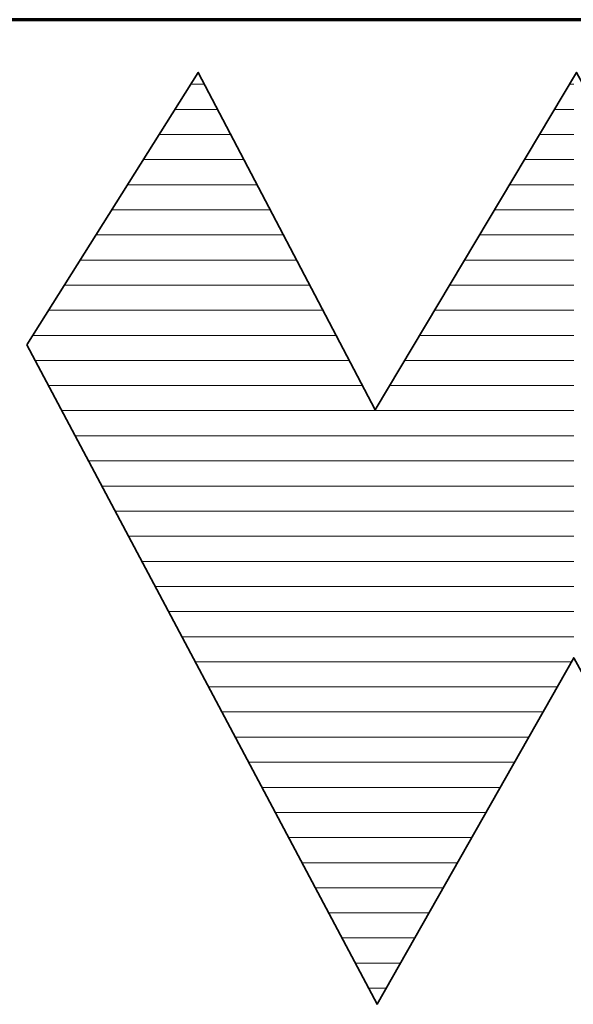
# Model space of a CAD drawing. Units: millimetres. Extents: x 0 to 7425, y 0 to 5250.
# Drawn here: x 5243 to 5340, y 216 to 388 of the extents above; entities that cross this region are included whole.
import ezdxf

# ---------------------------------------------------------------- set-up
doc = ezdxf.new("R2010")
doc.units = ezdxf.units.MM
doc.header["$MEASUREMENT"] = 0
doc.layers.add('(1) Shape lines', color=7, linetype='Continuous', lineweight=35)
doc.layers.add('(9) Sheet', color=7, linetype='Continuous', lineweight=35)

# ---------------------------------------------------------------- blocks, each defined once
blk = doc.blocks.new('HATCH_852_e6d1ceee-a80d-4d28-8d6a-67756c4525f6')
at = {"layer": '(1) Shape lines', "color": 0, "lineweight": 9}
for p, q in [((5252.67, 341.25), (5251.26, 341.25)), ((5252.67, 336.88), (5248.5, 336.88)), ((5252.67, 332.5), (5245.75, 332.5)), ((5252.67, 328.12), (5246.17, 328.12)), ((5252.67, 323.75), (5248.5, 323.75)), ((5252.67, 319.38), (5250.82, 319.38))]:
    blk.add_line(p, q, dxfattribs=at)
blk = doc.blocks.new('HATCH_853_200bacbd-0308-4fb2-92d8-ac505765fea4')
at = {"layer": '(1) Shape lines', "color": 0, "lineweight": 9}
for p, q in [((5253.18, 341.25), (5252.67, 341.25)), ((5254.19, 336.88), (5252.67, 336.88)), ((5255.2, 332.5), (5252.67, 332.5)), ((5256.21, 328.12), (5252.67, 328.12)), ((5257.21, 323.75), (5252.67, 323.75)), ((5258.22, 319.38), (5252.67, 319.38)), ((5259.23, 315), (5253.15, 315)), ((5260.24, 310.62), (5255.47, 310.62)), ((5261.25, 306.25), (5257.8, 306.25)), ((5262.26, 301.88), (5260.12, 301.88)), ((5263.26, 297.5), (5262.45, 297.5))]:
    blk.add_line(p, q, dxfattribs=at)
blk = doc.blocks.new('HATCH_854_aace7056-6930-46c9-9814-6040d034318c')
at = {"layer": '(1) Shape lines', "color": 0, "lineweight": 9}
for p, q in [((5263.89, 358.75), (5262.28, 358.75)), ((5263.89, 354.38), (5259.53, 354.38)), ((5263.89, 350), (5256.77, 350)), ((5263.89, 345.62), (5254.02, 345.62)), ((5263.89, 341.25), (5253.18, 341.25)), ((5263.89, 336.88), (5254.19, 336.88)), ((5263.89, 332.5), (5255.2, 332.5)), ((5263.89, 328.12), (5256.21, 328.12)), ((5263.89, 323.75), (5257.21, 323.75)), ((5263.89, 319.38), (5258.22, 319.38)), ((5263.89, 315), (5259.23, 315)), ((5263.89, 310.62), (5260.24, 310.62)), ((5263.89, 306.25), (5261.25, 306.25)), ((5263.89, 301.88), (5262.26, 301.88)), ((5263.89, 297.5), (5263.26, 297.5))]:
    blk.add_line(p, q, dxfattribs=at)
blk = doc.blocks.new('HATCH_857_9a74d3f3-2b08-4627-8e00-dfedf6001a01')
at = {"layer": '(1) Shape lines', "color": 0, "lineweight": 9}
for p, q in [((5264.13, 358.75), (5263.89, 358.75)), ((5264.55, 354.38), (5263.89, 354.38)), ((5264.96, 350), (5263.89, 350)), ((5265.37, 345.62), (5263.89, 345.62)), ((5265.79, 341.25), (5263.89, 341.25)), ((5266.2, 336.88), (5263.89, 336.88)), ((5266.61, 332.5), (5263.89, 332.5)), ((5267.03, 328.12), (5263.89, 328.12)), ((5267.44, 323.75), (5263.89, 323.75)), ((5267.85, 319.38), (5263.89, 319.38)), ((5268.27, 315), (5263.89, 315)), ((5268.68, 310.62), (5263.89, 310.62)), ((5269.09, 306.25), (5263.89, 306.25)), ((5269.51, 301.88), (5263.89, 301.88)), ((5269.92, 297.5), (5263.89, 297.5)), ((5270.33, 293.12), (5264.77, 293.12)), ((5270.75, 288.75), (5267.09, 288.75)), ((5271.16, 284.38), (5269.42, 284.38))]:
    blk.add_line(p, q, dxfattribs=at)
blk = doc.blocks.new('HATCH_858_bb988395-cca7-4cbf-9b41-fb3b1023f1da')
at = {"layer": '(1) Shape lines', "color": 0, "lineweight": 9}
for p, q in [((5271.53, 371.88), (5270.55, 371.88)), ((5271.53, 367.5), (5267.79, 367.5)), ((5271.53, 363.12), (5265.04, 363.12)), ((5271.53, 358.75), (5264.13, 358.75)), ((5271.53, 354.38), (5264.55, 354.38)), ((5271.53, 350), (5264.96, 350)), ((5271.53, 345.62), (5265.37, 345.62)), ((5271.53, 341.25), (5265.79, 341.25)), ((5271.53, 336.88), (5266.2, 336.88)), ((5271.53, 332.5), (5266.61, 332.5)), ((5271.53, 328.12), (5267.03, 328.12)), ((5271.53, 323.75), (5267.44, 323.75)), ((5271.53, 319.38), (5267.85, 319.38)), ((5271.53, 315), (5268.27, 315)), ((5271.53, 310.62), (5268.68, 310.62)), ((5271.53, 306.25), (5269.09, 306.25)), ((5271.53, 301.88), (5269.51, 301.88)), ((5271.53, 297.5), (5269.92, 297.5)), ((5271.53, 293.12), (5270.33, 293.12)), ((5271.53, 288.75), (5270.75, 288.75)), ((5271.53, 284.38), (5271.16, 284.38))]:
    blk.add_line(p, q, dxfattribs=at)
blk = doc.blocks.new('HATCH_861_b23ea95d-4cf9-4eae-9656-dde2710680cb')
at = {"layer": '(1) Shape lines', "color": 0, "lineweight": 9}
for p, q in [((5271.57, 371.88), (5271.53, 371.88)), ((5271.67, 367.5), (5271.53, 367.5)), ((5271.77, 363.12), (5271.53, 363.12)), ((5271.87, 358.75), (5271.53, 358.75)), ((5271.97, 354.38), (5271.53, 354.38)), ((5272.06, 350), (5271.53, 350)), ((5272.16, 345.62), (5271.53, 345.62)), ((5272.26, 341.25), (5271.53, 341.25)), ((5272.36, 336.88), (5271.53, 336.88)), ((5272.46, 332.5), (5271.53, 332.5)), ((5272.56, 328.12), (5271.53, 328.12)), ((5272.66, 323.75), (5271.53, 323.75)), ((5272.76, 319.38), (5271.53, 319.38)), ((5272.85, 315), (5271.53, 315)), ((5272.95, 310.62), (5271.53, 310.62)), ((5273.05, 306.25), (5271.53, 306.25)), ((5273.15, 301.88), (5271.53, 301.88)), ((5273.25, 297.5), (5271.53, 297.5)), ((5273.35, 293.12), (5271.53, 293.12)), ((5273.45, 288.75), (5271.53, 288.75)), ((5273.55, 284.38), (5271.53, 284.38)), ((5273.64, 280), (5271.74, 280))]:
    blk.add_line(p, q, dxfattribs=at)
blk = doc.blocks.new('HATCH_862_4a5583e4-5747-4e76-9300-d3884c01e217')
at = {"layer": '(1) Shape lines', "color": 0, "lineweight": 9}
for p, q in [((5273.73, 376.25), (5273.3, 376.25)), ((5273.73, 371.88), (5271.57, 371.88)), ((5273.73, 367.5), (5271.67, 367.5)), ((5273.73, 363.12), (5271.77, 363.12)), ((5273.73, 358.75), (5271.87, 358.75)), ((5273.73, 354.38), (5271.97, 354.38)), ((5273.73, 350), (5272.06, 350)), ((5273.73, 345.62), (5272.16, 345.62)), ((5273.73, 341.25), (5272.26, 341.25)), ((5273.73, 336.88), (5272.36, 336.88)), ((5273.73, 332.5), (5272.46, 332.5)), ((5273.73, 328.12), (5272.56, 328.12)), ((5273.73, 323.75), (5272.66, 323.75)), ((5273.73, 319.38), (5272.76, 319.38)), ((5273.73, 315), (5272.85, 315)), ((5273.73, 310.62), (5272.95, 310.62)), ((5273.73, 306.25), (5273.05, 306.25)), ((5273.73, 301.88), (5273.15, 301.88)), ((5273.73, 297.5), (5273.25, 297.5)), ((5273.73, 293.12), (5273.35, 293.12)), ((5273.73, 288.75), (5273.45, 288.75)), ((5273.73, 284.38), (5273.55, 284.38)), ((5273.73, 280), (5273.64, 280))]:
    blk.add_line(p, q, dxfattribs=at)
blk = doc.blocks.new('HATCH_865_e94a9b90-4f0f-4357-a314-296914d01e61')
at = {"layer": '(1) Shape lines', "color": 0, "lineweight": 9}
for p, q in [((5273.73, 376.25), (5273.73, 376.25)), ((5273.77, 371.88), (5273.73, 371.88)), ((5273.81, 367.5), (5273.73, 367.5)), ((5273.85, 363.12), (5273.73, 363.12)), ((5273.88, 358.75), (5273.73, 358.75)), ((5273.92, 354.38), (5273.73, 354.38)), ((5273.96, 350), (5273.73, 350)), ((5274, 345.62), (5273.73, 345.62)), ((5274.03, 341.25), (5273.73, 341.25)), ((5274.07, 336.88), (5273.73, 336.88)), ((5274.11, 332.5), (5273.73, 332.5)), ((5274.15, 328.12), (5273.73, 328.12)), ((5274.18, 323.75), (5273.73, 323.75)), ((5274.22, 319.38), (5273.73, 319.38)), ((5274.26, 315), (5273.73, 315)), ((5274.3, 310.62), (5273.73, 310.62)), ((5274.33, 306.25), (5273.73, 306.25)), ((5274.37, 301.88), (5273.73, 301.88)), ((5274.41, 297.5), (5273.73, 297.5)), ((5274.45, 293.12), (5273.73, 293.12)), ((5274.48, 288.75), (5273.73, 288.75)), ((5274.52, 284.38), (5273.73, 284.38)), ((5274.56, 280), (5273.73, 280)), ((5274.6, 275.62), (5274.07, 275.62))]:
    blk.add_line(p, q, dxfattribs=at)
blk = doc.blocks.new('HATCH_866_a49ac333-6fc4-4176-a96b-c180f2c89604')
at = {"layer": '(1) Shape lines', "color": 0, "lineweight": 9}
for p, q in [((5274.61, 376.25), (5273.73, 376.25)), ((5274.61, 371.88), (5273.77, 371.88)), ((5274.61, 367.5), (5273.81, 367.5)), ((5274.61, 363.12), (5273.85, 363.12)), ((5274.61, 358.75), (5273.88, 358.75)), ((5274.61, 354.38), (5273.92, 354.38)), ((5274.61, 350), (5273.96, 350)), ((5274.61, 345.62), (5274, 345.62)), ((5274.61, 341.25), (5274.03, 341.25)), ((5274.61, 336.88), (5274.07, 336.88)), ((5274.61, 332.5), (5274.11, 332.5)), ((5274.61, 328.12), (5274.15, 328.12)), ((5274.61, 323.75), (5274.18, 323.75)), ((5274.61, 319.38), (5274.22, 319.38)), ((5274.61, 315), (5274.26, 315)), ((5274.61, 310.62), (5274.3, 310.62)), ((5274.61, 306.25), (5274.33, 306.25)), ((5274.61, 301.88), (5274.37, 301.88)), ((5274.61, 297.5), (5274.41, 297.5)), ((5274.61, 293.12), (5274.45, 293.12)), ((5274.61, 288.75), (5274.48, 288.75)), ((5274.61, 284.38), (5274.52, 284.38)), ((5274.61, 280), (5274.56, 280)), ((5274.61, 275.62), (5274.6, 275.62))]:
    blk.add_line(p, q, dxfattribs=at)
blk = doc.blocks.new('HATCH_869_6768cb80-6f37-4c60-853b-ca2ef358af0c')
at = {"layer": '(1) Shape lines', "color": 0, "lineweight": 9}
for p, q in [((5274.69, 376.25), (5274.61, 376.25)), ((5274.87, 371.88), (5274.61, 371.88)), ((5275.04, 367.5), (5274.61, 367.5)), ((5275.22, 363.12), (5274.61, 363.12)), ((5275.39, 358.75), (5274.61, 358.75)), ((5275.57, 354.38), (5274.61, 354.38)), ((5275.75, 350), (5274.61, 350)), ((5275.92, 345.62), (5274.61, 345.62)), ((5276.1, 341.25), (5274.61, 341.25)), ((5276.28, 336.88), (5274.61, 336.88)), ((5276.45, 332.5), (5274.61, 332.5)), ((5276.63, 328.12), (5274.61, 328.12)), ((5276.8, 323.75), (5274.61, 323.75)), ((5276.98, 319.38), (5274.61, 319.38)), ((5277.16, 315), (5274.61, 315)), ((5277.33, 310.62), (5274.61, 310.62)), ((5277.51, 306.25), (5274.61, 306.25)), ((5277.69, 301.88), (5274.61, 301.88)), ((5277.86, 297.5), (5274.61, 297.5)), ((5278.04, 293.12), (5274.61, 293.12)), ((5278.22, 288.75), (5274.61, 288.75)), ((5278.39, 284.38), (5274.61, 284.38)), ((5278.57, 280), (5274.61, 280)), ((5278.74, 275.62), (5274.61, 275.62)), ((5278.92, 271.25), (5276.39, 271.25)), ((5279.1, 266.88), (5278.72, 266.88))]:
    blk.add_line(p, q, dxfattribs=at)
blk = doc.blocks.new('HATCH_870_c431dc47-e790-4787-9de1-98f5dd6b575e')
at = {"layer": '(1) Shape lines', "color": 0, "lineweight": 9}
for p, q in [((5275.69, 376.25), (5274.69, 376.25)), ((5277.98, 371.88), (5274.87, 371.88)), ((5279.13, 367.5), (5275.04, 367.5)), ((5279.13, 363.12), (5275.22, 363.12)), ((5279.13, 358.75), (5275.39, 358.75)), ((5279.13, 354.38), (5275.57, 354.38)), ((5279.13, 350), (5275.75, 350)), ((5279.13, 345.62), (5275.92, 345.62)), ((5279.13, 341.25), (5276.1, 341.25)), ((5279.13, 336.88), (5276.28, 336.88)), ((5279.13, 332.5), (5276.45, 332.5)), ((5279.13, 328.12), (5276.63, 328.12)), ((5279.13, 323.75), (5276.8, 323.75)), ((5279.13, 319.38), (5276.98, 319.38)), ((5279.13, 315), (5277.16, 315)), ((5279.13, 310.62), (5277.33, 310.62)), ((5279.13, 306.25), (5277.51, 306.25)), ((5279.13, 301.88), (5277.69, 301.88)), ((5279.13, 297.5), (5277.86, 297.5)), ((5279.13, 293.12), (5278.04, 293.12)), ((5279.13, 288.75), (5278.22, 288.75)), ((5279.13, 284.38), (5278.39, 284.38)), ((5279.13, 280), (5278.57, 280)), ((5279.13, 275.62), (5278.74, 275.62)), ((5279.13, 271.25), (5278.92, 271.25)), ((5279.13, 266.88), (5279.1, 266.88))]:
    blk.add_line(p, q, dxfattribs=at)
blk = doc.blocks.new('HATCH_873_e2385088-f050-46e4-a261-3a4ffd48c5e3')
at = {"layer": '(1) Shape lines', "color": 0, "lineweight": 9}
for p, q in [((5279.16, 367.5), (5279.13, 367.5)), ((5279.23, 363.12), (5279.13, 363.12)), ((5279.31, 358.75), (5279.13, 358.75)), ((5279.38, 354.38), (5279.13, 354.38)), ((5279.45, 350), (5279.13, 350)), ((5279.52, 345.62), (5279.13, 345.62)), ((5279.59, 341.25), (5279.13, 341.25)), ((5279.66, 336.88), (5279.13, 336.88)), ((5279.73, 332.5), (5279.13, 332.5)), ((5279.8, 328.12), (5279.13, 328.12)), ((5279.87, 323.75), (5279.13, 323.75)), ((5279.94, 319.38), (5279.13, 319.38)), ((5280.01, 315), (5279.13, 315)), ((5280.08, 310.62), (5279.13, 310.62)), ((5280.16, 306.25), (5279.13, 306.25)), ((5280.23, 301.88), (5279.13, 301.88)), ((5280.3, 297.5), (5279.13, 297.5)), ((5280.37, 293.12), (5279.13, 293.12)), ((5280.44, 288.75), (5279.13, 288.75)), ((5280.51, 284.38), (5279.13, 284.38)), ((5280.58, 280), (5279.13, 280)), ((5280.65, 275.62), (5279.13, 275.62)), ((5280.72, 271.25), (5279.13, 271.25)), ((5280.79, 266.88), (5279.13, 266.88))]:
    blk.add_line(p, q, dxfattribs=at)
blk = doc.blocks.new('HATCH_874_95808d37-3162-41c9-afe3-36eaa419dd60')
at = {"layer": '(1) Shape lines', "color": 0, "lineweight": 9}
for p, q in [((5280.28, 367.5), (5279.16, 367.5)), ((5280.86, 363.12), (5279.23, 363.12)), ((5280.86, 358.75), (5279.31, 358.75)), ((5280.86, 354.38), (5279.38, 354.38)), ((5280.86, 350), (5279.45, 350)), ((5280.86, 345.62), (5279.52, 345.62)), ((5280.86, 341.25), (5279.59, 341.25)), ((5280.86, 336.88), (5279.66, 336.88)), ((5280.86, 332.5), (5279.73, 332.5)), ((5280.86, 328.12), (5279.8, 328.12)), ((5280.86, 323.75), (5279.87, 323.75)), ((5280.86, 319.38), (5279.94, 319.38)), ((5280.86, 315), (5280.01, 315)), ((5280.86, 310.62), (5280.08, 310.62)), ((5280.86, 306.25), (5280.16, 306.25)), ((5280.86, 301.88), (5280.23, 301.88)), ((5280.86, 297.5), (5280.3, 297.5)), ((5280.86, 293.12), (5280.37, 293.12)), ((5280.86, 288.75), (5280.44, 288.75)), ((5280.86, 284.38), (5280.51, 284.38)), ((5280.86, 280), (5280.58, 280)), ((5280.86, 275.62), (5280.65, 275.62)), ((5280.86, 271.25), (5280.72, 271.25)), ((5280.86, 266.88), (5280.79, 266.88))]:
    blk.add_line(p, q, dxfattribs=at)
blk = doc.blocks.new('HATCH_877_0e0a82fb-9cc9-4dbd-8eaa-09e24c693b4f')
at = {"layer": '(1) Shape lines', "color": 0, "lineweight": 9}
for p, q in [((5281.08, 363.12), (5280.86, 363.12)), ((5281.37, 358.75), (5280.86, 358.75)), ((5281.66, 354.38), (5280.86, 354.38)), ((5281.96, 350), (5280.86, 350)), ((5282.25, 345.62), (5280.86, 345.62)), ((5282.55, 341.25), (5280.86, 341.25)), ((5282.84, 336.88), (5280.86, 336.88)), ((5283.13, 332.5), (5280.86, 332.5)), ((5283.43, 328.12), (5280.86, 328.12)), ((5283.72, 323.75), (5280.86, 323.75)), ((5284.01, 319.38), (5280.86, 319.38)), ((5284.31, 315), (5280.86, 315)), ((5284.6, 310.62), (5280.86, 310.62)), ((5284.89, 306.25), (5280.86, 306.25)), ((5285.19, 301.88), (5280.86, 301.88)), ((5285.48, 297.5), (5280.86, 297.5)), ((5285.77, 293.12), (5280.86, 293.12)), ((5286.07, 288.75), (5280.86, 288.75)), ((5286.36, 284.38), (5280.86, 284.38)), ((5286.66, 280), (5280.86, 280)), ((5286.95, 275.62), (5280.86, 275.62)), ((5287.24, 271.25), (5280.86, 271.25)), ((5287.54, 266.88), (5280.86, 266.88)), ((5287.83, 262.5), (5281.04, 262.5)), ((5288.12, 258.12), (5283.37, 258.12)), ((5288.42, 253.75), (5285.69, 253.75)), ((5288.71, 249.38), (5288.02, 249.38))]:
    blk.add_line(p, q, dxfattribs=at)
blk = doc.blocks.new('HATCH_878_e55946a5-7968-4879-b786-587218461c4c')
at = {"layer": '(1) Shape lines', "color": 0, "lineweight": 9}
for p, q in [((5282.57, 363.12), (5281.08, 363.12)), ((5284.86, 358.75), (5281.37, 358.75)), ((5287.16, 354.38), (5281.66, 354.38)), ((5288.81, 350), (5281.96, 350)), ((5288.81, 345.62), (5282.25, 345.62)), ((5288.81, 341.25), (5282.55, 341.25)), ((5288.81, 336.88), (5282.84, 336.88)), ((5288.81, 332.5), (5283.13, 332.5)), ((5288.81, 328.12), (5283.43, 328.12)), ((5288.81, 323.75), (5283.72, 323.75)), ((5288.81, 319.38), (5284.01, 319.38)), ((5288.81, 315), (5284.31, 315)), ((5288.81, 310.62), (5284.6, 310.62)), ((5288.81, 306.25), (5284.89, 306.25)), ((5288.81, 301.88), (5285.19, 301.88)), ((5288.81, 297.5), (5285.48, 297.5)), ((5288.81, 293.12), (5285.77, 293.12)), ((5288.81, 288.75), (5286.07, 288.75)), ((5288.81, 284.38), (5286.36, 284.38)), ((5288.81, 280), (5286.66, 280)), ((5288.81, 275.62), (5286.95, 275.62)), ((5288.81, 271.25), (5287.24, 271.25)), ((5288.81, 266.88), (5287.54, 266.88)), ((5288.81, 262.5), (5287.83, 262.5)), ((5288.81, 258.12), (5288.12, 258.12)), ((5288.81, 253.75), (5288.42, 253.75)), ((5288.81, 249.38), (5288.71, 249.38))]:
    blk.add_line(p, q, dxfattribs=at)
blk = doc.blocks.new('HATCH_879_0aa5ef16-e540-441a-b914-6b6bfbb909c4')
at = {"layer": '(1) Shape lines', "color": 0, "lineweight": 9}
for p, q in [((5288.92, 350), (5288.81, 350)), ((5289.32, 345.62), (5288.81, 345.62)), ((5289.72, 341.25), (5288.81, 341.25)), ((5290.12, 336.88), (5288.81, 336.88)), ((5290.52, 332.5), (5288.81, 332.5)), ((5290.92, 328.12), (5288.81, 328.12)), ((5291.32, 323.75), (5288.81, 323.75)), ((5291.72, 319.38), (5288.81, 319.38)), ((5292.12, 315), (5288.81, 315)), ((5292.52, 310.62), (5288.81, 310.62)), ((5292.92, 306.25), (5288.81, 306.25)), ((5293.33, 301.88), (5288.81, 301.88)), ((5293.73, 297.5), (5288.81, 297.5)), ((5294.13, 293.12), (5288.81, 293.12)), ((5294.53, 288.75), (5288.81, 288.75)), ((5294.93, 284.38), (5288.81, 284.38)), ((5295.33, 280), (5288.81, 280)), ((5295.73, 275.62), (5288.81, 275.62)), ((5296.13, 271.25), (5288.81, 271.25)), ((5296.53, 266.88), (5288.81, 266.88)), ((5296.93, 262.5), (5288.81, 262.5)), ((5297.33, 258.12), (5288.81, 258.12)), ((5297.73, 253.75), (5288.81, 253.75)), ((5298.13, 249.38), (5288.81, 249.38)), ((5298.53, 245), (5290.34, 245)), ((5298.93, 240.62), (5292.67, 240.62)), ((5299.33, 236.25), (5294.99, 236.25)), ((5299.73, 231.88), (5297.31, 231.88)), ((5300.13, 227.5), (5299.64, 227.5))]:
    blk.add_line(p, q, dxfattribs=at)
blk = doc.blocks.new('HATCH_880_bc0e010c-7f6b-47aa-a946-d5b9da6ef381')
at = {"layer": '(1) Shape lines', "color": 0, "lineweight": 9}
for p, q in [((5289.45, 350), (5288.92, 350)), ((5291.74, 345.62), (5289.32, 345.62)), ((5294.04, 341.25), (5289.72, 341.25)), ((5296.33, 336.88), (5290.12, 336.88)), ((5298.62, 332.5), (5290.52, 332.5)), ((5300.23, 328.12), (5290.92, 328.12)), ((5300.23, 323.75), (5291.32, 323.75)), ((5300.23, 319.38), (5291.72, 319.38)), ((5300.23, 315), (5292.12, 315)), ((5300.23, 310.62), (5292.52, 310.62)), ((5300.23, 306.25), (5292.92, 306.25)), ((5300.23, 301.88), (5293.33, 301.88)), ((5300.23, 297.5), (5293.73, 297.5)), ((5300.23, 293.12), (5294.13, 293.12)), ((5300.23, 288.75), (5294.53, 288.75)), ((5300.23, 284.38), (5294.93, 284.38)), ((5300.23, 280), (5295.33, 280)), ((5300.23, 275.62), (5295.73, 275.62)), ((5300.23, 271.25), (5296.13, 271.25)), ((5300.23, 266.88), (5296.53, 266.88)), ((5300.23, 262.5), (5296.93, 262.5)), ((5300.23, 258.12), (5297.33, 258.12)), ((5300.23, 253.75), (5297.73, 253.75)), ((5300.23, 249.38), (5298.13, 249.38)), ((5300.23, 245), (5298.53, 245)), ((5300.23, 240.62), (5298.93, 240.62)), ((5300.23, 236.25), (5299.33, 236.25)), ((5300.23, 231.88), (5299.73, 231.88)), ((5300.23, 227.5), (5300.13, 227.5))]:
    blk.add_line(p, q, dxfattribs=at)
blk = doc.blocks.new('HATCH_883_3e4c41ab-f17c-4960-a942-9d4ddd640153')
at = {"layer": '(1) Shape lines', "color": 0, "lineweight": 9}
for p, q in [((5300.29, 328.12), (5300.23, 328.12)), ((5300.49, 323.75), (5300.23, 323.75)), ((5300.7, 319.38), (5300.23, 319.38)), ((5300.9, 315), (5300.23, 315)), ((5301.1, 310.62), (5300.23, 310.62)), ((5301.3, 306.25), (5300.23, 306.25)), ((5301.5, 301.88), (5300.23, 301.88)), ((5301.71, 297.5), (5300.23, 297.5)), ((5301.91, 293.12), (5300.23, 293.12)), ((5302.11, 288.75), (5300.23, 288.75)), ((5302.31, 284.38), (5300.23, 284.38)), ((5302.51, 280), (5300.23, 280)), ((5302.72, 275.62), (5300.23, 275.62)), ((5302.92, 271.25), (5300.23, 271.25)), ((5303.12, 266.88), (5300.23, 266.88)), ((5303.32, 262.5), (5300.23, 262.5)), ((5303.52, 258.12), (5300.23, 258.12)), ((5303.73, 253.75), (5300.23, 253.75)), ((5303.93, 249.38), (5300.23, 249.38)), ((5304.13, 245), (5300.23, 245)), ((5304.33, 240.62), (5300.23, 240.62)), ((5304.53, 236.25), (5300.23, 236.25)), ((5304.74, 231.88), (5300.23, 231.88)), ((5304.94, 227.5), (5300.23, 227.5)), ((5305.14, 223.12), (5301.96, 223.12)), ((5305.34, 218.75), (5304.29, 218.75))]:
    blk.add_line(p, q, dxfattribs=at)
blk = doc.blocks.new('HATCH_884_16d9016c-c729-4162-93c8-fa60349cd52a')
at = {"layer": '(1) Shape lines', "color": 0, "lineweight": 9}
for p, q in [((5300.92, 328.12), (5300.29, 328.12)), ((5303.21, 323.75), (5300.49, 323.75)), ((5305.44, 319.38), (5300.7, 319.38)), ((5305.44, 315), (5300.9, 315)), ((5305.44, 310.62), (5301.1, 310.62)), ((5305.44, 306.25), (5301.3, 306.25)), ((5305.44, 301.88), (5301.5, 301.88)), ((5305.44, 297.5), (5301.71, 297.5)), ((5305.44, 293.12), (5301.91, 293.12)), ((5305.44, 288.75), (5302.11, 288.75)), ((5305.44, 284.38), (5302.31, 284.38)), ((5305.44, 280), (5302.51, 280)), ((5305.44, 275.62), (5302.72, 275.62)), ((5305.44, 271.25), (5302.92, 271.25)), ((5305.44, 266.88), (5303.12, 266.88)), ((5305.44, 262.5), (5303.32, 262.5)), ((5305.44, 258.12), (5303.52, 258.12)), ((5305.44, 253.75), (5303.73, 253.75)), ((5305.44, 249.38), (5303.93, 249.38)), ((5305.44, 245), (5304.13, 245)), ((5305.44, 240.62), (5304.33, 240.62)), ((5305.44, 236.25), (5304.53, 236.25)), ((5305.44, 231.88), (5304.74, 231.88)), ((5305.44, 227.5), (5304.94, 227.5)), ((5305.44, 223.12), (5305.14, 223.12)), ((5305.44, 218.75), (5305.34, 218.75))]:
    blk.add_line(p, q, dxfattribs=at)
blk = doc.blocks.new('HATCH_887_a13dface-1692-4dbc-bc60-4b8b724dd842')
at = {"layer": '(1) Shape lines', "color": 0, "lineweight": 9}
for p, q in [((5305.44, 319.38), (5305.44, 319.38)), ((5305.46, 315), (5305.44, 315)), ((5305.47, 310.62), (5305.44, 310.62)), ((5305.48, 306.25), (5305.44, 306.25)), ((5305.5, 301.88), (5305.44, 301.88)), ((5305.51, 297.5), (5305.44, 297.5)), ((5305.53, 293.12), (5305.44, 293.12)), ((5305.54, 288.75), (5305.44, 288.75)), ((5305.56, 284.38), (5305.44, 284.38)), ((5305.57, 280), (5305.44, 280)), ((5305.58, 275.62), (5305.44, 275.62)), ((5305.6, 271.25), (5305.44, 271.25)), ((5305.61, 266.88), (5305.44, 266.88)), ((5305.63, 262.5), (5305.44, 262.5)), ((5305.64, 258.12), (5305.44, 258.12)), ((5305.66, 253.75), (5305.44, 253.75)), ((5305.67, 249.38), (5305.44, 249.38)), ((5305.68, 245), (5305.44, 245)), ((5305.7, 240.62), (5305.44, 240.62)), ((5305.71, 236.25), (5305.44, 236.25)), ((5305.73, 231.88), (5305.44, 231.88)), ((5305.74, 227.5), (5305.44, 227.5)), ((5305.76, 223.12), (5305.44, 223.12)), ((5305.77, 218.75), (5305.44, 218.75))]:
    blk.add_line(p, q, dxfattribs=at)
blk = doc.blocks.new('HATCH_888_f444b7a1-d66e-4598-8245-f145725a9463')
at = {"layer": '(1) Shape lines', "color": 0, "lineweight": 9}
for p, q in [((5305.78, 319.38), (5305.44, 319.38)), ((5305.78, 315), (5305.46, 315)), ((5305.78, 310.62), (5305.47, 310.62)), ((5305.78, 306.25), (5305.48, 306.25)), ((5305.78, 301.88), (5305.5, 301.88)), ((5305.78, 297.5), (5305.51, 297.5)), ((5305.78, 293.12), (5305.53, 293.12)), ((5305.78, 288.75), (5305.54, 288.75)), ((5305.78, 284.38), (5305.56, 284.38)), ((5305.78, 280), (5305.57, 280)), ((5305.78, 275.62), (5305.58, 275.62)), ((5305.78, 271.25), (5305.6, 271.25)), ((5305.78, 266.88), (5305.61, 266.88)), ((5305.78, 262.5), (5305.63, 262.5)), ((5305.78, 258.12), (5305.64, 258.12)), ((5305.78, 253.75), (5305.66, 253.75)), ((5305.78, 249.38), (5305.67, 249.38)), ((5305.78, 245), (5305.68, 245)), ((5305.78, 240.62), (5305.7, 240.62)), ((5305.78, 236.25), (5305.71, 236.25)), ((5305.78, 231.88), (5305.73, 231.88)), ((5305.78, 227.5), (5305.74, 227.5)), ((5305.78, 223.12), (5305.76, 223.12)), ((5305.78, 218.75), (5305.77, 218.75))]:
    blk.add_line(p, q, dxfattribs=at)
blk = doc.blocks.new('HATCH_891_47d88c0f-6d58-480e-9562-1dc31bd7e02b')
at = {"layer": '(1) Shape lines', "color": 0, "lineweight": 9}
for p, q in [((5305.79, 319.38), (5305.78, 319.38)), ((5305.88, 315), (5305.78, 315)), ((5305.98, 310.62), (5305.78, 310.62)), ((5306.07, 306.25), (5305.78, 306.25)), ((5306.16, 301.88), (5305.78, 301.88)), ((5306.25, 297.5), (5305.78, 297.5)), ((5306.34, 293.12), (5305.78, 293.12)), ((5306.43, 288.75), (5305.78, 288.75)), ((5306.52, 284.38), (5305.78, 284.38)), ((5306.62, 280), (5305.78, 280)), ((5306.71, 275.62), (5305.78, 275.62)), ((5306.8, 271.25), (5305.78, 271.25)), ((5306.89, 266.88), (5305.78, 266.88)), ((5306.98, 262.5), (5305.78, 262.5)), ((5307.07, 258.12), (5305.78, 258.12)), ((5307.16, 253.75), (5305.78, 253.75)), ((5307.26, 249.38), (5305.78, 249.38)), ((5307.35, 245), (5305.78, 245)), ((5307.44, 240.62), (5305.78, 240.62)), ((5307.53, 236.25), (5305.78, 236.25)), ((5307.62, 231.88), (5305.78, 231.88)), ((5307.71, 227.5), (5305.78, 227.5)), ((5307.8, 223.12), (5305.78, 223.12)), ((5307.37, 218.75), (5305.78, 218.75))]:
    blk.add_line(p, q, dxfattribs=at)
blk = doc.blocks.new('HATCH_892_22903366-ca4c-46ab-99a6-e8bba70a1bb7')
at = {"layer": '(1) Shape lines', "color": 0, "lineweight": 9}
for p, q in [((5307.88, 319.38), (5305.79, 319.38)), ((5307.88, 315), (5305.88, 315)), ((5307.88, 310.62), (5305.98, 310.62)), ((5307.88, 306.25), (5306.07, 306.25)), ((5307.88, 301.88), (5306.16, 301.88)), ((5307.88, 297.5), (5306.25, 297.5)), ((5307.88, 293.12), (5306.34, 293.12)), ((5307.88, 288.75), (5306.43, 288.75)), ((5307.88, 284.38), (5306.52, 284.38)), ((5307.88, 280), (5306.62, 280)), ((5307.88, 275.62), (5306.71, 275.62)), ((5307.88, 271.25), (5306.8, 271.25)), ((5307.88, 266.88), (5306.89, 266.88)), ((5307.88, 262.5), (5306.98, 262.5)), ((5307.88, 258.12), (5307.07, 258.12)), ((5307.88, 253.75), (5307.16, 253.75)), ((5307.88, 249.38), (5307.26, 249.38)), ((5307.88, 245), (5307.35, 245)), ((5307.88, 240.62), (5307.44, 240.62)), ((5307.88, 236.25), (5307.53, 236.25)), ((5307.88, 231.88), (5307.62, 231.88)), ((5307.88, 227.5), (5307.71, 227.5)), ((5307.88, 223.12), (5307.8, 223.12))]:
    blk.add_line(p, q, dxfattribs=at)
blk = doc.blocks.new('HATCH_895_fcd0bd1c-b081-42e8-9139-24697699b30c')
at = {"layer": '(1) Shape lines', "color": 0, "lineweight": 9}
for p, q in [((5308.28, 319.38), (5307.88, 319.38)), ((5308.7, 315), (5307.88, 315)), ((5309.12, 310.62), (5307.88, 310.62)), ((5309.54, 306.25), (5307.88, 306.25)), ((5309.97, 301.88), (5307.88, 301.88)), ((5310.39, 297.5), (5307.88, 297.5)), ((5310.81, 293.12), (5307.88, 293.12)), ((5311.23, 288.75), (5307.88, 288.75)), ((5311.65, 284.38), (5307.88, 284.38)), ((5312.07, 280), (5307.88, 280)), ((5312.49, 275.62), (5307.88, 275.62)), ((5312.91, 271.25), (5307.88, 271.25)), ((5313.33, 266.88), (5307.88, 266.88)), ((5313.76, 262.5), (5307.88, 262.5)), ((5314.18, 258.12), (5307.88, 258.12)), ((5314.6, 253.75), (5307.88, 253.75)), ((5315.02, 249.38), (5307.88, 249.38)), ((5315.44, 245), (5307.88, 245)), ((5315.86, 240.62), (5307.88, 240.62)), ((5316.28, 236.25), (5307.88, 236.25)), ((5314.83, 231.88), (5307.88, 231.88)), ((5312.34, 227.5), (5307.88, 227.5)), ((5309.86, 223.12), (5307.88, 223.12))]:
    blk.add_line(p, q, dxfattribs=at)
blk = doc.blocks.new('HATCH_896_05655b33-add5-49d2-8127-3ef836c8207b')
at = {"layer": '(1) Shape lines', "color": 0, "lineweight": 9}
for p, q in [((5316.43, 336.88), (5315.82, 336.88)), ((5316.43, 332.5), (5313.21, 332.5)), ((5316.43, 328.12), (5310.59, 328.12)), ((5316.43, 323.75), (5307.98, 323.75)), ((5316.43, 319.38), (5308.28, 319.38)), ((5316.43, 315), (5308.7, 315)), ((5316.43, 310.62), (5309.12, 310.62)), ((5316.43, 306.25), (5309.54, 306.25)), ((5316.43, 301.88), (5309.97, 301.88)), ((5316.43, 297.5), (5310.39, 297.5)), ((5316.43, 293.12), (5310.81, 293.12)), ((5316.43, 288.75), (5311.23, 288.75)), ((5316.43, 284.38), (5311.65, 284.38)), ((5316.43, 280), (5312.07, 280)), ((5316.43, 275.62), (5312.49, 275.62)), ((5316.43, 271.25), (5312.91, 271.25)), ((5316.43, 266.88), (5313.33, 266.88)), ((5316.43, 262.5), (5313.76, 262.5)), ((5316.43, 258.12), (5314.18, 258.12)), ((5316.43, 253.75), (5314.6, 253.75)), ((5316.43, 249.38), (5315.02, 249.38)), ((5316.43, 245), (5315.44, 245)), ((5316.43, 240.62), (5315.86, 240.62)), ((5316.43, 236.25), (5316.28, 236.25))]:
    blk.add_line(p, q, dxfattribs=at)
blk = doc.blocks.new('HATCH_899_a31156d9-2c45-40a0-8797-fe6fbedd3151')
at = {"layer": '(1) Shape lines', "color": 0, "lineweight": 9}
for p, q in [((5316.52, 336.88), (5316.43, 336.88)), ((5316.89, 332.5), (5316.43, 332.5)), ((5317.26, 328.12), (5316.43, 328.12)), ((5317.64, 323.75), (5316.43, 323.75)), ((5318.01, 319.38), (5316.43, 319.38)), ((5318.38, 315), (5316.43, 315)), ((5318.76, 310.62), (5316.43, 310.62)), ((5319.13, 306.25), (5316.43, 306.25)), ((5319.5, 301.88), (5316.43, 301.88)), ((5319.87, 297.5), (5316.43, 297.5)), ((5320.25, 293.12), (5316.43, 293.12)), ((5320.62, 288.75), (5316.43, 288.75)), ((5320.99, 284.38), (5316.43, 284.38)), ((5321.36, 280), (5316.43, 280)), ((5321.74, 275.62), (5316.43, 275.62)), ((5322.11, 271.25), (5316.43, 271.25)), ((5322.48, 266.88), (5316.43, 266.88)), ((5322.85, 262.5), (5316.43, 262.5)), ((5323.23, 258.12), (5316.43, 258.12)), ((5323.6, 253.75), (5316.43, 253.75)), ((5323.97, 249.38), (5316.43, 249.38)), ((5322.29, 245), (5316.43, 245)), ((5319.8, 240.62), (5316.43, 240.62)), ((5317.32, 236.25), (5316.43, 236.25))]:
    blk.add_line(p, q, dxfattribs=at)
blk = doc.blocks.new('HATCH_900_b65a9ceb-edbd-4a1b-a543-57d90e8e5ec7')
at = {"layer": '(1) Shape lines', "color": 0, "lineweight": 9}
for p, q in [((5324.08, 350), (5323.66, 350)), ((5324.08, 345.62), (5321.04, 345.62)), ((5324.08, 341.25), (5318.43, 341.25)), ((5324.08, 336.88), (5316.52, 336.88)), ((5324.08, 332.5), (5316.89, 332.5)), ((5324.08, 328.12), (5317.26, 328.12)), ((5324.08, 323.75), (5317.64, 323.75)), ((5324.08, 319.38), (5318.01, 319.38)), ((5324.08, 315), (5318.38, 315)), ((5324.08, 310.62), (5318.76, 310.62)), ((5324.08, 306.25), (5319.13, 306.25)), ((5324.08, 301.88), (5319.5, 301.88)), ((5324.08, 297.5), (5319.87, 297.5)), ((5324.08, 293.12), (5320.25, 293.12)), ((5324.08, 288.75), (5320.62, 288.75)), ((5324.08, 284.38), (5320.99, 284.38)), ((5324.08, 280), (5321.36, 280)), ((5324.08, 275.62), (5321.74, 275.62)), ((5324.08, 271.25), (5322.11, 271.25)), ((5324.08, 266.88), (5322.48, 266.88)), ((5324.08, 262.5), (5322.85, 262.5)), ((5324.08, 258.12), (5323.23, 258.12)), ((5324.08, 253.75), (5323.6, 253.75)), ((5324.08, 249.38), (5323.97, 249.38))]:
    blk.add_line(p, q, dxfattribs=at)
blk = doc.blocks.new('HATCH_901_8ff2dbfd-005e-4096-bc42-77c1a4b537bd')
at = {"layer": '(1) Shape lines', "color": 0, "lineweight": 9}
for p, q in [((5324.17, 350), (5324.08, 350)), ((5324.78, 345.62), (5324.08, 345.62)), ((5325.39, 341.25), (5324.08, 341.25)), ((5325.99, 336.88), (5324.08, 336.88)), ((5326.6, 332.5), (5324.08, 332.5)), ((5327.21, 328.12), (5324.08, 328.12)), ((5327.82, 323.75), (5324.08, 323.75)), ((5328.42, 319.38), (5324.08, 319.38)), ((5329.03, 315), (5324.08, 315)), ((5329.64, 310.62), (5324.08, 310.62)), ((5330.24, 306.25), (5324.08, 306.25)), ((5330.85, 301.88), (5324.08, 301.88)), ((5331.46, 297.5), (5324.08, 297.5)), ((5332.06, 293.12), (5324.08, 293.12)), ((5332.67, 288.75), (5324.08, 288.75)), ((5333.28, 284.38), (5324.08, 284.38)), ((5333.88, 280), (5324.08, 280)), ((5334.49, 275.62), (5324.08, 275.62)), ((5335.1, 271.25), (5324.08, 271.25)), ((5334.72, 266.88), (5324.08, 266.88)), ((5332.23, 262.5), (5324.08, 262.5)), ((5329.75, 258.12), (5324.08, 258.12)), ((5327.26, 253.75), (5324.08, 253.75)), ((5324.77, 249.38), (5324.08, 249.38))]:
    blk.add_line(p, q, dxfattribs=at)
blk = doc.blocks.new('HATCH_902_2e849c34-85cd-4876-af15-ae7f09a57b13')
at = {"layer": '(1) Shape lines', "color": 0, "lineweight": 9}
for p, q in [((5335.51, 367.5), (5334.11, 367.5)), ((5335.51, 363.12), (5331.49, 363.12)), ((5335.51, 358.75), (5328.88, 358.75)), ((5335.51, 354.38), (5326.27, 354.38)), ((5335.51, 350), (5324.17, 350)), ((5335.51, 345.62), (5324.78, 345.62)), ((5335.51, 341.25), (5325.39, 341.25)), ((5335.51, 336.88), (5325.99, 336.88)), ((5335.51, 332.5), (5326.6, 332.5)), ((5335.51, 328.12), (5327.21, 328.12)), ((5335.51, 323.75), (5327.82, 323.75)), ((5335.51, 319.38), (5328.42, 319.38)), ((5335.51, 315), (5329.03, 315)), ((5335.51, 310.62), (5329.64, 310.62)), ((5335.51, 306.25), (5330.24, 306.25)), ((5335.51, 301.88), (5330.85, 301.88)), ((5335.51, 297.5), (5331.46, 297.5)), ((5335.51, 293.12), (5332.06, 293.12)), ((5335.51, 288.75), (5332.67, 288.75)), ((5335.51, 284.38), (5333.28, 284.38)), ((5335.51, 280), (5333.88, 280)), ((5335.51, 275.62), (5334.49, 275.62)), ((5335.51, 271.25), (5335.1, 271.25))]:
    blk.add_line(p, q, dxfattribs=at)
blk = doc.blocks.new('HATCH_905_dc8c35d2-293d-4760-81bd-f2653c0377eb')
at = {"layer": '(1) Shape lines', "color": 0, "lineweight": 9}
for p, q in [((5335.63, 367.5), (5335.51, 367.5)), ((5335.84, 363.12), (5335.51, 363.12)), ((5336.05, 358.75), (5335.51, 358.75)), ((5336.27, 354.38), (5335.51, 354.38)), ((5336.48, 350), (5335.51, 350)), ((5336.69, 345.62), (5335.51, 345.62)), ((5336.91, 341.25), (5335.51, 341.25)), ((5337.12, 336.88), (5335.51, 336.88)), ((5337.34, 332.5), (5335.51, 332.5)), ((5337.55, 328.12), (5335.51, 328.12)), ((5337.76, 323.75), (5335.51, 323.75)), ((5337.98, 319.38), (5335.51, 319.38)), ((5338.19, 315), (5335.51, 315)), ((5338.41, 310.62), (5335.51, 310.62)), ((5338.62, 306.25), (5335.51, 306.25)), ((5338.83, 301.88), (5335.51, 301.88)), ((5339.05, 297.5), (5335.51, 297.5)), ((5339.26, 293.12), (5335.51, 293.12)), ((5339.48, 288.75), (5335.51, 288.75)), ((5339.69, 284.38), (5335.51, 284.38)), ((5339.9, 280), (5335.51, 280)), ((5339.69, 275.62), (5335.51, 275.62)), ((5337.2, 271.25), (5335.51, 271.25))]:
    blk.add_line(p, q, dxfattribs=at)
blk = doc.blocks.new('HATCH_906_69bd7ef1-9f97-4e7e-aad1-0212af1fb0a1')
at = {"layer": '(1) Shape lines', "color": 0, "lineweight": 9}
for p, q in [((5340.08, 376.25), (5339.33, 376.25)), ((5340.08, 371.88), (5336.72, 371.88)), ((5340.08, 367.5), (5335.63, 367.5)), ((5340.08, 363.12), (5335.84, 363.12)), ((5340.08, 358.75), (5336.05, 358.75)), ((5340.08, 354.38), (5336.27, 354.38)), ((5340.08, 350), (5336.48, 350)), ((5340.08, 345.62), (5336.69, 345.62)), ((5340.08, 341.25), (5336.91, 341.25)), ((5340.08, 336.88), (5337.12, 336.88)), ((5340.08, 332.5), (5337.34, 332.5)), ((5340.08, 328.12), (5337.55, 328.12)), ((5340.08, 323.75), (5337.76, 323.75)), ((5340.08, 319.38), (5337.98, 319.38)), ((5340.08, 315), (5338.19, 315)), ((5340.08, 310.62), (5338.41, 310.62)), ((5340.08, 306.25), (5338.62, 306.25)), ((5340.08, 301.88), (5338.83, 301.88)), ((5340.08, 297.5), (5339.05, 297.5)), ((5340.08, 293.12), (5339.26, 293.12)), ((5340.08, 288.75), (5339.48, 288.75)), ((5340.08, 284.38), (5339.69, 284.38)), ((5340.08, 280), (5339.9, 280))]:
    blk.add_line(p, q, dxfattribs=at)
blk = doc.blocks.new('GROUP_0_3233e3c1-b06b-4e22-bdeb-8fb3f3510de9')
at = {"layer": '(9) Sheet', "color": 7, "linetype": 'Continuous', "lineweight": 70, "ltscale": 37.5}
blk.add_line((5637.5, 387.5), (5051.25, 387.5), dxfattribs=at)
at = {"layer": '(9) Sheet', "color": 7, "linetype": 'Continuous', "lineweight": 35, "ltscale": 12.5}
blk.add_lwpolyline([(5244.72, 330.86), (5274.61, 378.32), (5305.44, 319.5), (5340.55, 378.3), (5372.81, 319.49), (5406.49, 378.3), (5430.7, 330.86), (5373.16, 215.95), (5340.08, 276.32), (5305.78, 215.95)], close=True, dxfattribs=at)
at = {"layer": '(1) Shape lines', "color": 154, "linetype": 'ByBlock'}
for name in ['HATCH_862_4a5583e4-5747-4e76-9300-d3884c01e217', 'HATCH_865_e94a9b90-4f0f-4357-a314-296914d01e61', 'HATCH_866_a49ac333-6fc4-4176-a96b-c180f2c89604', 'HATCH_869_6768cb80-6f37-4c60-853b-ca2ef358af0c', 'HATCH_870_c431dc47-e790-4787-9de1-98f5dd6b575e', 'HATCH_906_69bd7ef1-9f97-4e7e-aad1-0212af1fb0a1', 'HATCH_858_bb988395-cca7-4cbf-9b41-fb3b1023f1da', 'HATCH_861_b23ea95d-4cf9-4eae-9656-dde2710680cb', 'HATCH_873_e2385088-f050-46e4-a261-3a4ffd48c5e3', 'HATCH_874_95808d37-3162-41c9-afe3-36eaa419dd60', 'HATCH_902_2e849c34-85cd-4876-af15-ae7f09a57b13', 'HATCH_905_dc8c35d2-293d-4760-81bd-f2653c0377eb', 'HATCH_877_0e0a82fb-9cc9-4dbd-8eaa-09e24c693b4f', 'HATCH_878_e55946a5-7968-4879-b786-587218461c4c', 'HATCH_854_aace7056-6930-46c9-9814-6040d034318c', 'HATCH_857_9a74d3f3-2b08-4627-8e00-dfedf6001a01', 'HATCH_879_0aa5ef16-e540-441a-b914-6b6bfbb909c4', 'HATCH_880_bc0e010c-7f6b-47aa-a946-d5b9da6ef381', 'HATCH_900_b65a9ceb-edbd-4a1b-a543-57d90e8e5ec7', 'HATCH_901_8ff2dbfd-005e-4096-bc42-77c1a4b537bd', 'HATCH_852_e6d1ceee-a80d-4d28-8d6a-67756c4525f6', 'HATCH_853_200bacbd-0308-4fb2-92d8-ac505765fea4', 'HATCH_896_05655b33-add5-49d2-8127-3ef836c8207b', 'HATCH_899_a31156d9-2c45-40a0-8797-fe6fbedd3151', 'HATCH_883_3e4c41ab-f17c-4960-a942-9d4ddd640153', 'HATCH_884_16d9016c-c729-4162-93c8-fa60349cd52a', 'HATCH_887_a13dface-1692-4dbc-bc60-4b8b724dd842', 'HATCH_888_f444b7a1-d66e-4598-8245-f145725a9463', 'HATCH_891_47d88c0f-6d58-480e-9562-1dc31bd7e02b', 'HATCH_892_22903366-ca4c-46ab-99a6-e8bba70a1bb7', 'HATCH_895_fcd0bd1c-b081-42e8-9139-24697699b30c']:
    blk.add_blockref(name, (0, 0), dxfattribs=at)

msp = doc.modelspace()

# ---------------------------------------------------------------- block references
at = {"color": 7, "linetype": 'ByBlock'}
msp.add_blockref('GROUP_0_3233e3c1-b06b-4e22-bdeb-8fb3f3510de9', (0, 0), dxfattribs=at)

doc.saveas('drawing.dxf')
